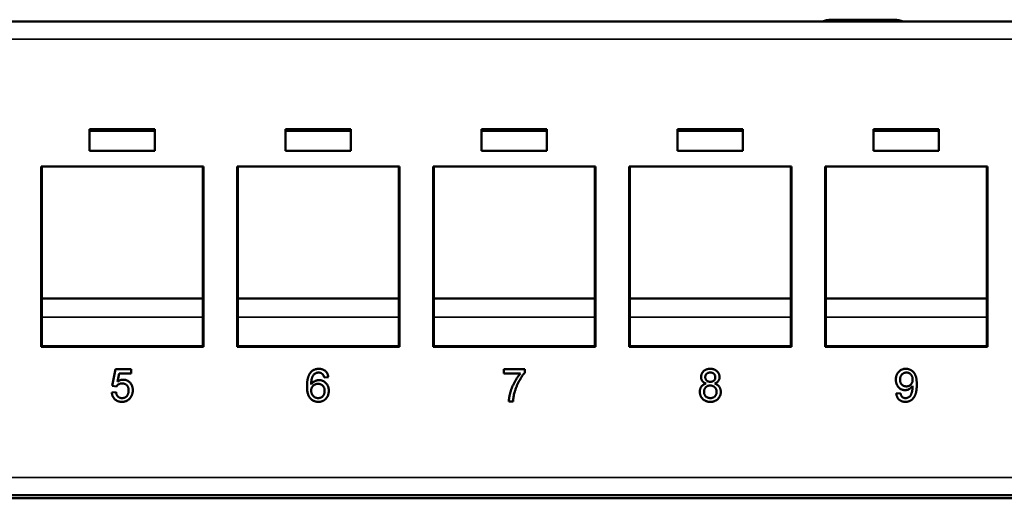
# Model space of a CAD drawing. Units: millimetres. Extents: x 392 to 1069, y 475 to 680.
# Drawn here: x 489 to 580, y 475 to 519 of the extents above; entities that cross this region are included whole.
import ezdxf

# ---------------------------------------------------------------- set-up
doc = ezdxf.new("R2010")
doc.units = ezdxf.units.MM
doc.layers.add('MD_可視', color=7, linetype='Continuous', lineweight=50)
doc.layers.add('MD_狭い可視', color=7, linetype='Continuous', lineweight=35)

# ---------------------------------------------------------------- blocks, each defined once
blk = doc.blocks.new('CustomObjectsInViewport4_0')
at = {"layer": 'MD_可視'}
for p, q in [((569.446, 519.089), (563.646, 519.089)), ((857.046, 518.911), (410.046, 518.911)), ((495.546, 509.041), (495.546, 507.041)), ((501.546, 509.041), (495.546, 509.041)), ((501.546, 508.891), (495.546, 508.891)), ((501.546, 507.041), (501.546, 509.041)), ((513.546, 509.041), (513.546, 507.041)), ((519.546, 509.041), (513.546, 509.041)), ((519.546, 508.891), (513.546, 508.891)), ((519.546, 507.041), (519.546, 509.041)), ((531.546, 509.041), (531.546, 507.041)), ((537.546, 509.041), (531.546, 509.041)), ((537.546, 508.891), (531.546, 508.891)), ((537.546, 507.041), (537.546, 509.041)), ((549.546, 509.041), (549.546, 507.041)), ((555.546, 509.041), (549.546, 509.041)), ((555.546, 508.891), (549.546, 508.891)), ((555.546, 507.041), (555.546, 509.041)), ((567.546, 509.041), (567.546, 507.041)), ((573.546, 509.041), (567.546, 509.041)), ((573.546, 508.891), (567.546, 508.891)), ((573.546, 507.041), (573.546, 509.041)), ((495.546, 507.041), (501.546, 507.041)), ((513.546, 507.041), (519.546, 507.041)), ((531.546, 507.041), (537.546, 507.041)), ((549.546, 507.041), (555.546, 507.041)), ((567.546, 507.041), (573.546, 507.041)), ((491.096, 505.591), (491.096, 489.041)), ((505.996, 505.591), (491.096, 505.591)), ((491.146, 505.591), (491.146, 489.091)), ((505.946, 489.091), (505.946, 505.591)), ((505.996, 489.041), (505.996, 505.591)), ((509.096, 505.591), (509.096, 489.041)), ((523.996, 505.591), (509.096, 505.591)), ((509.146, 505.591), (509.146, 489.091)), ((523.946, 489.091), (523.946, 505.591)), ((523.996, 489.041), (523.996, 505.591)), ((527.096, 505.591), (527.096, 489.041)), ((541.996, 505.591), (527.096, 505.591)), ((527.146, 505.591), (527.146, 489.091)), ((541.946, 489.091), (541.946, 505.591)), ((541.996, 489.041), (541.996, 505.591)), ((545.096, 505.591), (545.096, 489.041)), ((559.996, 505.591), (545.096, 505.591)), ((545.146, 505.591), (545.146, 489.091)), ((559.946, 489.091), (559.946, 505.591)), ((559.996, 489.041), (559.996, 505.591)), ((563.096, 505.591), (563.096, 489.041)), ((577.996, 505.591), (563.096, 505.591)), ((563.146, 505.591), (563.146, 489.091)), ((577.946, 489.091), (577.946, 505.591)), ((577.996, 489.041), (577.996, 505.591)), ((491.146, 493.461), (505.946, 493.461)), ((509.146, 493.461), (523.946, 493.461)), ((527.146, 493.461), (541.946, 493.461)), ((545.146, 493.461), (559.946, 493.461)), ((563.146, 493.461), (577.946, 493.461)), ((491.096, 489.041), (505.996, 489.041)), ((491.146, 489.091), (505.946, 489.091)), ((509.096, 489.041), (523.996, 489.041)), ((509.146, 489.091), (523.946, 489.091)), ((527.096, 489.041), (541.996, 489.041)), ((527.146, 489.091), (541.946, 489.091)), ((545.096, 489.041), (559.996, 489.041)), ((545.146, 489.091), (559.946, 489.091)), ((563.096, 489.041), (577.996, 489.041)), ((563.146, 489.091), (577.946, 489.091)), ((497.623, 485.434), (497.93, 486.973)), ((497.93, 486.973), (499.354, 486.973)), ((498.245, 486.588), (498.092, 485.811)), ((499.354, 486.588), (498.245, 486.588)), ((499.354, 486.973), (499.354, 486.588)), ((533.584, 486.973), (535.507, 486.973)), ((533.584, 486.588), (533.584, 486.973)), ((535.123, 486.588), (533.584, 486.588)), ((535.507, 486.973), (535.507, 486.661)), ((517.469, 486.242), (517.084, 486.203)), ((497.584, 484.819), (497.969, 484.857)), ((498.007, 485.396), (497.623, 485.434)), ((569.623, 484.742), (570.007, 484.78)), ((534.43, 484.011), (534.046, 484.011)), ((411.796, 475.411), (855.296, 475.411)), ((412.146, 475.111), (854.946, 475.111))]:
    blk.add_line(p, q, dxfattribs=at)
for centre, start, end in [((563.646, 517.089), 90, 114.38514), ((569.446, 517.089), 65.61486, 90)]:
    blk.add_arc(centre, 2, start, end, dxfattribs=at)
for points, knots in [([(515.507, 485.416), (515.508, 485.451), (515.508, 485.52), (515.512, 485.623), (515.518, 485.722), (515.527, 485.817), (515.539, 485.908), (515.552, 485.996), (515.569, 486.079), (515.588, 486.16), (515.61, 486.236), (515.634, 486.31), (515.661, 486.379), (515.69, 486.445), (515.722, 486.507), (515.756, 486.565), (515.794, 486.619), (515.821, 486.653), (515.834, 486.67)], [0, 0, 0, 0, 0.080028, 0.157825, 0.232559, 0.30472, 0.374369, 0.44157, 0.506039, 0.568678, 0.628697, 0.687073, 0.743221, 0.797558, 0.850225, 0.90138, 0.95107, 1, 1, 1, 1]), ([(515.834, 486.67), (515.859, 486.698), (515.906, 486.751), (515.988, 486.821), (516.075, 486.88), (516.169, 486.928), (516.269, 486.965), (516.375, 486.992), (516.487, 487.008), (516.564, 487.01), (516.603, 487.011)], [0, 0, 0, 0, 0.125625, 0.247619, 0.368528, 0.488104, 0.609878, 0.735382, 0.864448, 1, 1, 1, 1]), ([(516.25, 486.576), (516.225, 486.555), (516.174, 486.513), (516.107, 486.434), (516.047, 486.342), (516.002, 486.257), (515.972, 486.18), (515.951, 486.114), (515.934, 486.041), (515.919, 485.962), (515.908, 485.875), (515.899, 485.782), (515.894, 485.682), (515.893, 485.613), (515.892, 485.577)], [0, 0, 0, 0, 0.088616, 0.181908, 0.280054, 0.386296, 0.443895, 0.506412, 0.57436, 0.647626, 0.726403, 0.811442, 0.902772, 1, 1, 1, 1]), ([(516.578, 486.665), (516.549, 486.664), (516.492, 486.662), (516.408, 486.644), (516.326, 486.617), (516.276, 486.59), (516.25, 486.576)], [0, 0, 0, 0, 0.252584, 0.499095, 0.747119, 1, 1, 1, 1]), ([(516.945, 486.511), (516.933, 486.523), (516.908, 486.547), (516.867, 486.579), (516.825, 486.606), (516.779, 486.627), (516.732, 486.644), (516.683, 486.656), (516.631, 486.664), (516.596, 486.664), (516.578, 486.665)], [0, 0, 0, 0, 0.128545, 0.252818, 0.375212, 0.497113, 0.618546, 0.742222, 0.869458, 1, 1, 1, 1]), ([(516.603, 487.011), (516.632, 487.011), (516.69, 487.01), (516.774, 487), (516.854, 486.983), (516.93, 486.961), (517.002, 486.932), (517.07, 486.898), (517.134, 486.856), (517.194, 486.808), (517.249, 486.754), (517.298, 486.695), (517.341, 486.632), (517.378, 486.563), (517.41, 486.49), (517.436, 486.412), (517.456, 486.329), (517.465, 486.271), (517.469, 486.242)], [0, 0, 0, 0, 0.068499, 0.134572, 0.198208, 0.259784, 0.319951, 0.379508, 0.438814, 0.498497, 0.558182, 0.617438, 0.677522, 0.737959, 0.80033, 0.86409, 0.930622, 1, 1, 1, 1]), ([(517.084, 486.203), (517.076, 486.236), (517.06, 486.299), (517.028, 486.383), (516.991, 486.455), (516.96, 486.493), (516.945, 486.511)], [0, 0, 0, 0, 0.299802, 0.564331, 0.796204, 1, 1, 1, 1]), ([(534.046, 484.011), (534.047, 484.041), (534.049, 484.102), (534.057, 484.197), (534.068, 484.296), (534.084, 484.399), (534.105, 484.507), (534.129, 484.62), (534.156, 484.737), (534.2, 484.899), (534.262, 485.103), (534.353, 485.345), (534.458, 485.582), (534.557, 485.775), (534.644, 485.924), (534.708, 486.033), (534.775, 486.137), (534.842, 486.236), (534.91, 486.331), (534.98, 486.42), (535.05, 486.507), (535.099, 486.561), (535.123, 486.588)], [0, 0, 0, 0, 0.031516, 0.064812, 0.099915, 0.13668, 0.175187, 0.21581, 0.258155, 0.302346, 0.392797, 0.483283, 0.574399, 0.666467, 0.712002, 0.756367, 0.799809, 0.841957, 0.88284, 0.922916, 0.961965, 1, 1, 1, 1]), ([(535.507, 486.661), (535.485, 486.635), (535.438, 486.581), (535.371, 486.495), (535.305, 486.402), (535.237, 486.305), (535.171, 486.201), (535.105, 486.091), (535.038, 485.975), (534.95, 485.813), (534.846, 485.604), (534.736, 485.349), (534.64, 485.09), (534.589, 484.914), (534.563, 484.827)], [0, 0, 0, 0, 0.050275, 0.102795, 0.15745, 0.214633, 0.274066, 0.335555, 0.39993, 0.46669, 0.601947, 0.73574, 0.868199, 1, 1, 1, 1]), ([(551.7, 486.254), (551.7, 486.281), (551.702, 486.332), (551.713, 486.408), (551.731, 486.48), (551.756, 486.55), (551.789, 486.616), (551.828, 486.679), (551.875, 486.738), (551.929, 486.794), (551.988, 486.845), (552.053, 486.89), (552.123, 486.927), (552.198, 486.958), (552.277, 486.982), (552.361, 486.999), (552.449, 487.009), (552.51, 487.01), (552.541, 487.011)], [0, 0, 0, 0, 0.062141, 0.121985, 0.180599, 0.238169, 0.296236, 0.354352, 0.414075, 0.475402, 0.537234, 0.599272, 0.661181, 0.724278, 0.789184, 0.856374, 0.926496, 1, 1, 1, 1]), ([(552.546, 486.665), (552.528, 486.665), (552.494, 486.664), (552.444, 486.657), (552.396, 486.649), (552.352, 486.635), (552.311, 486.618), (552.273, 486.597), (552.238, 486.572), (552.196, 486.535), (552.151, 486.482), (552.113, 486.411), (552.089, 486.334), (552.086, 486.28), (552.084, 486.253)], [0, 0, 0, 0, 0.076254, 0.148653, 0.21829, 0.284573, 0.348259, 0.410673, 0.472184, 0.533531, 0.653395, 0.767712, 0.881685, 1, 1, 1, 1]), ([(552.541, 487.011), (552.572, 487.01), (552.633, 487.009), (552.722, 486.999), (552.807, 486.981), (552.887, 486.957), (552.962, 486.925), (553.032, 486.887), (553.099, 486.841), (553.159, 486.789), (553.213, 486.732), (553.261, 486.672), (553.302, 486.608), (553.335, 486.541), (553.36, 486.471), (553.379, 486.399), (553.39, 486.323), (553.391, 486.271), (553.392, 486.245)], [0, 0, 0, 0, 0.073202, 0.14259, 0.209629, 0.274889, 0.337938, 0.40047, 0.46251, 0.525016, 0.586701, 0.646826, 0.70523, 0.763317, 0.820724, 0.879293, 0.93851, 1, 1, 1, 1]), ([(553.007, 486.235), (553.006, 486.264), (553.003, 486.321), (552.98, 486.403), (552.94, 486.477), (552.896, 486.532), (552.853, 486.571), (552.818, 486.596), (552.78, 486.618), (552.738, 486.634), (552.695, 486.649), (552.647, 486.658), (552.598, 486.664), (552.563, 486.665), (552.546, 486.665)], [0, 0, 0, 0, 0.123365, 0.241393, 0.357386, 0.477289, 0.537882, 0.599252, 0.660739, 0.723055, 0.787912, 0.855385, 0.925386, 1, 1, 1, 1]), ([(569.584, 486.015), (569.585, 486.052), (569.587, 486.123), (569.599, 486.228), (569.619, 486.326), (569.648, 486.42), (569.685, 486.508), (569.73, 486.591), (569.785, 486.667), (569.846, 486.738), (569.913, 486.803), (569.985, 486.858), (570.061, 486.905), (570.142, 486.944), (570.226, 486.974), (570.315, 486.996), (570.408, 487.009), (570.471, 487.01), (570.504, 487.011)], [0, 0, 0, 0, 0.071985, 0.140815, 0.207011, 0.270765, 0.333456, 0.395185, 0.456477, 0.518423, 0.579643, 0.639405, 0.697973, 0.756308, 0.815063, 0.874879, 0.936308, 1, 1, 1, 1]), ([(570.563, 486.665), (570.542, 486.664), (570.5, 486.663), (570.439, 486.655), (570.382, 486.639), (570.327, 486.619), (570.274, 486.593), (570.225, 486.561), (570.179, 486.523), (570.136, 486.479), (570.097, 486.431), (570.062, 486.379), (570.033, 486.323), (570.01, 486.264), (569.991, 486.202), (569.978, 486.136), (569.97, 486.067), (569.969, 486.019), (569.969, 485.995)], [0, 0, 0, 0, 0.062939, 0.123991, 0.182808, 0.240972, 0.299078, 0.357036, 0.416604, 0.477995, 0.540178, 0.601953, 0.664084, 0.727236, 0.791639, 0.858218, 0.927512, 1, 1, 1, 1]), ([(570.504, 487.011), (570.527, 487.011), (570.574, 487.01), (570.643, 487.002), (570.711, 486.989), (570.777, 486.973), (570.842, 486.95), (570.905, 486.924), (570.967, 486.892), (571.026, 486.856), (571.084, 486.815), (571.138, 486.769), (571.188, 486.719), (571.235, 486.666), (571.278, 486.608), (571.317, 486.546), (571.353, 486.48), (571.386, 486.409), (571.415, 486.331), (571.44, 486.246), (571.461, 486.154), (571.478, 486.053), (571.491, 485.944), (571.5, 485.827), (571.507, 485.702), (571.507, 485.616), (571.507, 485.572)], [0, 0, 0, 0, 0.035442, 0.070447, 0.105243, 0.139607, 0.173883, 0.208349, 0.24315, 0.278612, 0.313982, 0.349644, 0.384967, 0.420795, 0.456944, 0.493979, 0.531913, 0.570925, 0.612028, 0.656484, 0.704296, 0.755909, 0.810809, 0.870043, 0.933087, 1, 1, 1, 1]), ([(571.123, 486.024), (571.122, 486.048), (571.121, 486.095), (571.114, 486.163), (571.102, 486.227), (571.085, 486.288), (571.064, 486.345), (571.036, 486.398), (571.005, 486.447), (570.969, 486.492), (570.929, 486.532), (570.886, 486.568), (570.839, 486.598), (570.79, 486.623), (570.737, 486.641), (570.682, 486.655), (570.623, 486.663), (570.583, 486.664), (570.563, 486.665)], [0, 0, 0, 0, 0.075228, 0.146426, 0.214629, 0.279693, 0.342761, 0.404688, 0.465525, 0.525703, 0.585071, 0.643394, 0.700578, 0.75802, 0.815887, 0.874696, 0.936015, 1, 1, 1, 1]), ([(498.521, 485.665), (498.491, 485.664), (498.433, 485.662), (498.351, 485.648), (498.276, 485.625), (498.209, 485.592), (498.149, 485.551), (498.096, 485.505), (498.047, 485.454), (498.021, 485.415), (498.007, 485.396)], [0, 0, 0, 0, 0.147824, 0.284471, 0.412303, 0.533701, 0.652129, 0.768718, 0.88368, 1, 1, 1, 1]), ([(498.092, 485.811), (498.113, 485.827), (498.155, 485.858), (498.22, 485.899), (498.286, 485.933), (498.352, 485.962), (498.42, 485.984), (498.488, 485.999), (498.557, 486.01), (498.604, 486.011), (498.627, 486.011)], [0, 0, 0, 0, 0.136725, 0.268506, 0.395517, 0.519033, 0.640508, 0.761244, 0.880111, 1, 1, 1, 1]), ([(499.123, 485.017), (499.122, 485.042), (499.121, 485.089), (499.114, 485.158), (499.102, 485.224), (499.086, 485.285), (499.064, 485.343), (499.039, 485.397), (499.007, 485.446), (498.972, 485.492), (498.931, 485.533), (498.886, 485.568), (498.836, 485.598), (498.782, 485.623), (498.723, 485.641), (498.66, 485.656), (498.591, 485.663), (498.545, 485.664), (498.521, 485.665)], [0, 0, 0, 0, 0.072866, 0.141887, 0.207453, 0.270438, 0.331641, 0.390108, 0.448069, 0.505503, 0.562488, 0.619084, 0.676416, 0.735452, 0.796241, 0.860406, 0.928305, 1, 1, 1, 1]), ([(498.627, 486.011), (498.657, 486.01), (498.717, 486.009), (498.805, 485.996), (498.889, 485.974), (498.97, 485.945), (499.046, 485.906), (499.12, 485.859), (499.189, 485.804), (499.254, 485.74), (499.313, 485.67), (499.365, 485.594), (499.409, 485.514), (499.445, 485.428), (499.473, 485.338), (499.493, 485.243), (499.505, 485.143), (499.507, 485.075), (499.507, 485.04)], [0, 0, 0, 0, 0.061995, 0.122083, 0.181367, 0.239498, 0.297823, 0.356643, 0.417043, 0.479399, 0.542255, 0.60482, 0.667042, 0.730265, 0.794219, 0.860416, 0.928581, 1, 1, 1, 1]), ([(515.892, 485.577), (515.915, 485.609), (515.959, 485.671), (516.037, 485.753), (516.123, 485.822), (516.216, 485.877), (516.314, 485.92), (516.414, 485.949), (516.517, 485.969), (516.586, 485.972), (516.621, 485.973)], [0, 0, 0, 0, 0.135517, 0.265282, 0.3914, 0.516067, 0.638988, 0.75947, 0.878878, 1, 1, 1, 1]), ([(516.515, 485.626), (516.493, 485.626), (516.451, 485.625), (516.39, 485.616), (516.331, 485.604), (516.274, 485.585), (516.22, 485.561), (516.168, 485.531), (516.119, 485.497), (516.073, 485.456), (516.03, 485.412), (515.993, 485.364), (515.962, 485.313), (515.936, 485.258), (515.916, 485.2), (515.902, 485.139), (515.894, 485.074), (515.893, 485.03), (515.892, 485.007)], [0, 0, 0, 0, 0.064813, 0.127721, 0.189091, 0.249569, 0.309746, 0.369694, 0.430713, 0.493078, 0.555739, 0.617209, 0.678093, 0.739038, 0.801064, 0.864952, 0.930888, 1, 1, 1, 1]), ([(517.123, 484.987), (517.122, 485.011), (517.122, 485.058), (517.113, 485.127), (517.101, 485.192), (517.083, 485.253), (517.06, 485.309), (517.032, 485.362), (516.999, 485.411), (516.961, 485.456), (516.918, 485.497), (516.871, 485.531), (516.821, 485.561), (516.767, 485.585), (516.709, 485.604), (516.647, 485.617), (516.582, 485.625), (516.537, 485.626), (516.515, 485.626)], [0, 0, 0, 0, 0.072203, 0.141201, 0.207364, 0.270147, 0.331677, 0.390858, 0.449735, 0.509026, 0.567731, 0.625342, 0.683822, 0.7425, 0.803165, 0.865914, 0.931403, 1, 1, 1, 1]), ([(516.621, 485.973), (516.651, 485.972), (516.71, 485.97), (516.798, 485.957), (516.882, 485.935), (516.963, 485.906), (517.039, 485.867), (517.114, 485.821), (517.183, 485.765), (517.25, 485.702), (517.31, 485.632), (517.363, 485.556), (517.408, 485.475), (517.444, 485.39), (517.472, 485.299), (517.493, 485.203), (517.505, 485.103), (517.507, 485.034), (517.507, 484.999)], [0, 0, 0, 0, 0.06135, 0.121209, 0.179872, 0.23778, 0.296248, 0.355189, 0.415677, 0.478383, 0.541531, 0.604321, 0.666504, 0.729485, 0.793706, 0.860135, 0.928446, 1, 1, 1, 1]), ([(551.584, 484.894), (551.585, 484.919), (551.586, 484.966), (551.592, 485.035), (551.605, 485.101), (551.621, 485.164), (551.641, 485.225), (551.667, 485.282), (551.697, 485.336), (551.732, 485.387), (551.771, 485.435), (551.814, 485.478), (551.861, 485.518), (551.912, 485.554), (551.967, 485.586), (552.026, 485.613), (552.088, 485.638), (552.132, 485.65), (552.154, 485.656)], [0, 0, 0, 0, 0.069837, 0.137031, 0.20149, 0.264549, 0.325984, 0.386638, 0.446522, 0.506375, 0.56588, 0.624696, 0.684126, 0.744169, 0.805421, 0.86839, 0.933202, 1, 1, 1, 1]), ([(552.154, 485.656), (552.135, 485.663), (552.099, 485.677), (552.046, 485.701), (551.997, 485.727), (551.953, 485.755), (551.912, 485.786), (551.874, 485.819), (551.841, 485.853), (551.801, 485.903), (551.761, 485.97), (551.724, 486.058), (551.704, 486.154), (551.701, 486.22), (551.7, 486.254)], [0, 0, 0, 0, 0.074185, 0.145417, 0.213638, 0.278851, 0.342083, 0.403246, 0.463221, 0.521426, 0.637269, 0.753722, 0.873222, 1, 1, 1, 1]), ([(552.084, 486.253), (552.085, 486.237), (552.085, 486.206), (552.091, 486.162), (552.1, 486.119), (552.114, 486.079), (552.131, 486.041), (552.151, 486.004), (552.176, 485.971), (552.204, 485.94), (552.235, 485.911), (552.27, 485.886), (552.309, 485.865), (552.351, 485.848), (552.396, 485.834), (552.444, 485.826), (552.496, 485.819), (552.531, 485.819), (552.549, 485.819)], [0, 0, 0, 0, 0.065186, 0.127438, 0.187402, 0.246293, 0.303866, 0.361457, 0.419417, 0.477951, 0.536485, 0.595801, 0.656717, 0.719221, 0.783691, 0.851663, 0.923965, 1, 1, 1, 1]), ([(552.549, 485.819), (552.567, 485.819), (552.602, 485.819), (552.652, 485.826), (552.7, 485.835), (552.744, 485.848), (552.785, 485.865), (552.823, 485.886), (552.858, 485.911), (552.899, 485.948), (552.942, 486.001), (552.98, 486.073), (553.004, 486.151), (553.006, 486.206), (553.007, 486.235)], [0, 0, 0, 0, 0.076854, 0.149861, 0.218412, 0.285039, 0.34884, 0.409866, 0.471166, 0.531659, 0.649463, 0.76374, 0.878732, 1, 1, 1, 1]), ([(553.392, 486.245), (553.391, 486.212), (553.389, 486.147), (553.367, 486.054), (553.332, 485.967), (553.284, 485.887), (553.22, 485.816), (553.143, 485.752), (553.051, 485.698), (552.983, 485.671), (552.947, 485.656)], [0, 0, 0, 0, 0.12481, 0.24473, 0.360917, 0.477472, 0.596907, 0.722033, 0.855127, 1, 1, 1, 1]), ([(552.947, 485.656), (552.97, 485.649), (553.014, 485.634), (553.076, 485.605), (553.134, 485.574), (553.189, 485.54), (553.239, 485.501), (553.285, 485.459), (553.327, 485.414), (553.365, 485.365), (553.399, 485.314), (553.428, 485.259), (553.453, 485.203), (553.472, 485.144), (553.489, 485.082), (553.499, 485.018), (553.506, 484.952), (553.507, 484.907), (553.507, 484.884)], [0, 0, 0, 0, 0.069019, 0.135247, 0.199629, 0.261947, 0.323721, 0.383768, 0.443781, 0.503808, 0.563841, 0.623508, 0.683498, 0.743988, 0.80571, 0.868605, 0.933272, 1, 1, 1, 1]), ([(570.436, 485.05), (570.407, 485.05), (570.349, 485.052), (570.264, 485.065), (570.183, 485.085), (570.106, 485.114), (570.032, 485.152), (569.961, 485.198), (569.894, 485.252), (569.831, 485.315), (569.772, 485.383), (569.723, 485.458), (569.679, 485.538), (569.644, 485.623), (569.617, 485.714), (569.599, 485.81), (569.586, 485.911), (569.585, 485.98), (569.584, 486.015)], [0, 0, 0, 0, 0.060973, 0.120026, 0.177695, 0.23472, 0.292367, 0.350566, 0.409915, 0.47186, 0.534617, 0.596861, 0.659384, 0.722983, 0.78831, 0.855965, 0.92654, 1, 1, 1, 1]), ([(569.969, 485.995), (569.969, 485.973), (569.97, 485.931), (569.977, 485.869), (569.99, 485.809), (570.007, 485.753), (570.03, 485.701), (570.057, 485.651), (570.09, 485.605), (570.127, 485.561), (570.168, 485.523), (570.213, 485.489), (570.261, 485.459), (570.313, 485.436), (570.368, 485.418), (570.427, 485.405), (570.489, 485.397), (570.531, 485.396), (570.553, 485.396)], [0, 0, 0, 0, 0.068879, 0.134968, 0.198844, 0.260931, 0.321184, 0.380798, 0.440737, 0.501294, 0.561709, 0.620854, 0.680314, 0.740497, 0.801564, 0.864955, 0.931121, 1, 1, 1, 1]), ([(570.553, 485.396), (570.573, 485.396), (570.613, 485.397), (570.672, 485.405), (570.727, 485.418), (570.78, 485.436), (570.83, 485.46), (570.877, 485.489), (570.922, 485.522), (570.963, 485.562), (571.001, 485.605), (571.034, 485.653), (571.061, 485.705), (571.084, 485.761), (571.101, 485.821), (571.114, 485.885), (571.122, 485.953), (571.122, 486), (571.123, 486.024)], [0, 0, 0, 0, 0.063562, 0.125103, 0.184587, 0.242456, 0.300124, 0.357715, 0.416071, 0.475681, 0.536316, 0.596491, 0.65782, 0.720176, 0.785649, 0.853601, 0.925127, 1, 1, 1, 1]), ([(498.516, 483.973), (498.484, 483.973), (498.421, 483.975), (498.328, 483.986), (498.241, 484.004), (498.157, 484.029), (498.078, 484.062), (498.003, 484.102), (497.934, 484.15), (497.869, 484.204), (497.81, 484.263), (497.757, 484.329), (497.712, 484.399), (497.671, 484.473), (497.64, 484.553), (497.614, 484.637), (497.595, 484.726), (497.588, 484.788), (497.584, 484.819)], [0, 0, 0, 0, 0.0693182, 0.1356003, 0.1997291, 0.2617925, 0.3229212, 0.3829791, 0.4430077, 0.5034941, 0.5640371, 0.6237053, 0.6833721, 0.7438095, 0.8050093, 0.8676102, 0.9327585, 1, 1, 1, 1]), ([(497.969, 484.857), (497.973, 484.836), (497.98, 484.793), (497.994, 484.732), (498.013, 484.676), (498.033, 484.623), (498.058, 484.574), (498.084, 484.53), (498.115, 484.49), (498.148, 484.454), (498.184, 484.421), (498.224, 484.394), (498.266, 484.371), (498.311, 484.351), (498.359, 484.337), (498.41, 484.326), (498.464, 484.32), (498.5, 484.319), (498.519, 484.319)], [0, 0, 0, 0, 0.077361, 0.15048, 0.219977, 0.286681, 0.349678, 0.41068, 0.469427, 0.526756, 0.583142, 0.638824, 0.695263, 0.752696, 0.810849, 0.871356, 0.934436, 1, 1, 1, 1]), ([(498.519, 484.319), (498.542, 484.319), (498.586, 484.32), (498.651, 484.329), (498.713, 484.345), (498.771, 484.365), (498.825, 484.392), (498.874, 484.426), (498.921, 484.464), (498.963, 484.51), (499, 484.559), (499.033, 484.613), (499.061, 484.671), (499.084, 484.733), (499.101, 484.798), (499.114, 484.868), (499.122, 484.941), (499.122, 484.991), (499.123, 485.017)], [0, 0, 0, 0, 0.065797, 0.128669, 0.188664, 0.247388, 0.304893, 0.361826, 0.419559, 0.478715, 0.538798, 0.598824, 0.660206, 0.722969, 0.788006, 0.855413, 0.926158, 1, 1, 1, 1]), ([(499.507, 485.04), (499.507, 485.007), (499.505, 484.941), (499.494, 484.844), (499.476, 484.751), (499.451, 484.661), (499.419, 484.574), (499.379, 484.491), (499.333, 484.411), (499.296, 484.362), (499.278, 484.337)], [0, 0, 0, 0, 0.13247, 0.261667, 0.387572, 0.511029, 0.632651, 0.754644, 0.876515, 1, 1, 1, 1]), ([(516.559, 483.973), (516.521, 483.974), (516.447, 483.976), (516.338, 483.992), (516.234, 484.018), (516.136, 484.055), (516.043, 484.102), (515.956, 484.16), (515.874, 484.229), (515.798, 484.308), (515.729, 484.4), (515.669, 484.505), (515.619, 484.624), (515.577, 484.756), (515.547, 484.902), (515.523, 485.061), (515.51, 485.234), (515.508, 485.354), (515.507, 485.416)], [0, 0, 0, 0, 0.056153, 0.110126, 0.162527, 0.214177, 0.265143, 0.316503, 0.369168, 0.423109, 0.479258, 0.538817, 0.601984, 0.670126, 0.743647, 0.822845, 0.908267, 1, 1, 1, 1]), ([(515.892, 485.007), (515.893, 484.977), (515.895, 484.917), (515.911, 484.828), (515.938, 484.742), (515.974, 484.658), (516.019, 484.581), (516.072, 484.512), (516.133, 484.453), (516.201, 484.404), (516.275, 484.366), (516.355, 484.338), (516.441, 484.322), (516.499, 484.32), (516.53, 484.319)], [0, 0, 0, 0, 0.086198, 0.171264, 0.257086, 0.344685, 0.431064, 0.513673, 0.593587, 0.672539, 0.75181, 0.831453, 0.913802, 1, 1, 1, 1]), ([(516.53, 484.319), (516.551, 484.319), (516.593, 484.32), (516.654, 484.329), (516.713, 484.343), (516.768, 484.363), (516.82, 484.388), (516.87, 484.419), (516.916, 484.456), (516.958, 484.498), (516.997, 484.545), (517.03, 484.596), (517.06, 484.651), (517.082, 484.711), (517.1, 484.774), (517.114, 484.842), (517.122, 484.913), (517.122, 484.962), (517.123, 484.987)], [0, 0, 0, 0, 0.063966, 0.124857, 0.184388, 0.242193, 0.299883, 0.357043, 0.415705, 0.475245, 0.535497, 0.596281, 0.65772, 0.721045, 0.786256, 0.853831, 0.925316, 1, 1, 1, 1]), ([(517.507, 484.999), (517.506, 484.953), (517.503, 484.861), (517.479, 484.726), (517.441, 484.597), (517.396, 484.493), (517.353, 484.415), (517.318, 484.36), (517.28, 484.308), (517.24, 484.259), (517.195, 484.215), (517.149, 484.173), (517.099, 484.135), (517.048, 484.101), (516.993, 484.071), (516.936, 484.045), (516.878, 484.022), (516.817, 484.004), (516.755, 483.99), (516.692, 483.98), (516.626, 483.973), (516.581, 483.973), (516.559, 483.973)], [0, 0, 0, 0, 0.088885, 0.175792, 0.261604, 0.347814, 0.390801, 0.432583, 0.473539, 0.514169, 0.554103, 0.593824, 0.633318, 0.673276, 0.713166, 0.753039, 0.792923, 0.833032, 0.873662, 0.914906, 0.956957, 1, 1, 1, 1]), ([(534.563, 484.827), (534.547, 484.763), (534.513, 484.634), (534.476, 484.434), (534.447, 484.226), (534.436, 484.083), (534.43, 484.011)], [0, 0, 0, 0, 0.237217, 0.482586, 0.736847, 1, 1, 1, 1]), ([(552.546, 483.973), (552.511, 483.973), (552.442, 483.975), (552.341, 483.987), (552.246, 484.008), (552.156, 484.037), (552.07, 484.074), (551.991, 484.12), (551.916, 484.173), (551.848, 484.235), (551.787, 484.303), (551.732, 484.375), (551.686, 484.452), (551.649, 484.532), (551.62, 484.617), (551.6, 484.706), (551.586, 484.799), (551.585, 484.862), (551.584, 484.894)], [0, 0, 0, 0, 0.070446, 0.138097, 0.20319, 0.266154, 0.327948, 0.389213, 0.45028, 0.512078, 0.573577, 0.633911, 0.693442, 0.752465, 0.812375, 0.873063, 0.935181, 1, 1, 1, 1]), ([(552.537, 485.473), (552.516, 485.472), (552.474, 485.471), (552.413, 485.463), (552.355, 485.451), (552.301, 485.433), (552.25, 485.41), (552.203, 485.382), (552.16, 485.349), (552.12, 485.31), (552.085, 485.268), (552.053, 485.224), (552.028, 485.176), (552.006, 485.126), (551.99, 485.073), (551.978, 485.019), (551.97, 484.961), (551.969, 484.922), (551.969, 484.902)], [0, 0, 0, 0, 0.07096, 0.1391036, 0.2035814, 0.266452, 0.326948, 0.3869594, 0.4470036, 0.5079301, 0.5686002, 0.6285383, 0.6881458, 0.7481022, 0.8084711, 0.8702174, 0.9336756, 1, 1, 1, 1]), ([(551.969, 484.902), (551.97, 484.877), (551.971, 484.827), (551.983, 484.754), (552.002, 484.682), (552.029, 484.611), (552.064, 484.545), (552.112, 484.486), (552.171, 484.435), (552.24, 484.394), (552.314, 484.361), (552.391, 484.337), (552.469, 484.322), (552.522, 484.32), (552.549, 484.319)], [0, 0, 0, 0, 0.0805069, 0.1599358, 0.2404741, 0.321766, 0.4030217, 0.4837399, 0.5660369, 0.6533427, 0.742167, 0.8285137, 0.9142421, 1, 1, 1, 1]), ([(553.123, 484.89), (553.122, 484.91), (553.121, 484.951), (553.114, 485.01), (553.102, 485.067), (553.084, 485.12), (553.063, 485.172), (553.035, 485.22), (553.003, 485.266), (552.966, 485.309), (552.925, 485.347), (552.88, 485.381), (552.832, 485.409), (552.779, 485.432), (552.724, 485.45), (552.665, 485.463), (552.602, 485.471), (552.559, 485.472), (552.537, 485.473)], [0, 0, 0, 0, 0.066607, 0.130406, 0.192644, 0.253131, 0.312779, 0.372091, 0.432335, 0.492822, 0.553163, 0.613646, 0.673601, 0.734356, 0.796886, 0.861788, 0.928873, 1, 1, 1, 1]), ([(553.507, 484.884), (553.507, 484.853), (553.505, 484.791), (553.492, 484.7), (553.472, 484.612), (553.443, 484.529), (553.405, 484.449), (553.359, 484.374), (553.306, 484.302), (553.244, 484.234), (553.175, 484.173), (553.101, 484.119), (553.021, 484.074), (552.936, 484.036), (552.846, 484.008), (552.75, 483.987), (552.65, 483.975), (552.581, 483.973), (552.546, 483.973)], [0, 0, 0, 0, 0.063602, 0.1253, 0.185574, 0.244705, 0.303359, 0.362909, 0.423049, 0.484629, 0.547108, 0.608551, 0.669993, 0.732329, 0.795558, 0.861052, 0.92912, 1, 1, 1, 1]), ([(552.549, 484.319), (552.571, 484.319), (552.613, 484.32), (552.675, 484.328), (552.733, 484.341), (552.788, 484.358), (552.839, 484.381), (552.887, 484.408), (552.931, 484.442), (552.971, 484.48), (553.007, 484.521), (553.037, 484.566), (553.064, 484.613), (553.085, 484.663), (553.102, 484.716), (553.114, 484.772), (553.121, 484.83), (553.122, 484.869), (553.123, 484.89)], [0, 0, 0, 0, 0.071848, 0.139581, 0.204957, 0.26787, 0.328601, 0.388819, 0.448501, 0.509081, 0.569313, 0.628514, 0.687505, 0.74684, 0.807671, 0.869688, 0.933417, 1, 1, 1, 1]), ([(570.451, 483.973), (570.423, 483.973), (570.368, 483.974), (570.287, 483.984), (570.21, 483.999), (570.137, 484.022), (570.068, 484.05), (570.003, 484.085), (569.942, 484.126), (569.886, 484.174), (569.833, 484.226), (569.787, 484.285), (569.745, 484.348), (569.71, 484.418), (569.679, 484.491), (569.655, 484.57), (569.635, 484.654), (569.627, 484.712), (569.623, 484.742)], [0, 0, 0, 0, 0.067631, 0.13232, 0.19446, 0.255113, 0.314221, 0.372984, 0.431349, 0.490207, 0.549525, 0.608891, 0.669118, 0.730648, 0.794033, 0.859832, 0.928205, 1, 1, 1, 1]), ([(570.007, 484.78), (570.011, 484.761), (570.018, 484.722), (570.033, 484.668), (570.048, 484.617), (570.068, 484.571), (570.089, 484.529), (570.112, 484.491), (570.139, 484.458), (570.176, 484.418), (570.23, 484.377), (570.303, 484.343), (570.385, 484.322), (570.442, 484.32), (570.471, 484.319)], [0, 0, 0, 0, 0.082862, 0.16018, 0.23342, 0.302635, 0.366858, 0.428362, 0.487479, 0.543838, 0.653412, 0.763687, 0.877638, 1, 1, 1, 1]), ([(571.123, 485.441), (571.104, 485.413), (571.067, 485.357), (570.999, 485.281), (570.921, 485.215), (570.835, 485.156), (570.741, 485.109), (570.643, 485.074), (570.541, 485.053), (570.471, 485.051), (570.436, 485.05)], [0, 0, 0, 0, 0.122345, 0.2444928, 0.368348, 0.4947075, 0.6219691, 0.7476414, 0.8723872, 1, 1, 1, 1]), ([(571.507, 485.572), (571.507, 485.525), (571.507, 485.435), (571.5, 485.304), (571.491, 485.179), (571.478, 485.062), (571.46, 484.952), (571.44, 484.849), (571.415, 484.753), (571.386, 484.665), (571.353, 484.583), (571.318, 484.505), (571.277, 484.433), (571.233, 484.366), (571.186, 484.304), (571.134, 484.247), (571.08, 484.195), (571.021, 484.149), (570.959, 484.107), (570.894, 484.071), (570.826, 484.041), (570.757, 484.015), (570.684, 483.996), (570.609, 483.982), (570.531, 483.975), (570.478, 483.973), (570.451, 483.973)], [0, 0, 0, 0, 0.064094, 0.124916, 0.182517, 0.236961, 0.288366, 0.336791, 0.382079, 0.424981, 0.465578, 0.504799, 0.542929, 0.579788, 0.615801, 0.650962, 0.685699, 0.720449, 0.754844, 0.789121, 0.822897, 0.857386, 0.891842, 0.927104, 0.963075, 1, 1, 1, 1]), ([(570.471, 484.319), (570.497, 484.32), (570.548, 484.322), (570.623, 484.336), (570.693, 484.359), (570.76, 484.392), (570.82, 484.432), (570.873, 484.479), (570.919, 484.532), (570.957, 484.592), (570.99, 484.662), (571.02, 484.74), (571.048, 484.83), (571.075, 484.929), (571.097, 485.035), (571.113, 485.144), (571.123, 485.256), (571.124, 485.33), (571.125, 485.368)], [0, 0, 0, 0, 0.05611, 0.110434, 0.163563, 0.217151, 0.269769, 0.320207, 0.370685, 0.42103, 0.475009, 0.536037, 0.603865, 0.67937, 0.758297, 0.838173, 0.918355, 1, 1, 1, 1]), ([(571.125, 485.368), (571.124, 485.378), (571.124, 485.403), (571.123, 485.427), (571.123, 485.441)], [0, 0, 0, 0, 0.417983, 1, 1, 1, 1]), ([(499.278, 484.337), (499.254, 484.308), (499.208, 484.251), (499.128, 484.176), (499.041, 484.113), (498.949, 484.061), (498.85, 484.021), (498.744, 483.993), (498.632, 483.975), (498.556, 483.973), (498.516, 483.973)], [0, 0, 0, 0, 0.127883, 0.25156, 0.372765, 0.493075, 0.613619, 0.737828, 0.86619, 1, 1, 1, 1])]:
    blk.add_open_spline(points, degree=3, knots=knots, dxfattribs=at)
at = {"layer": 'MD_狭い可視'}
for p, q in [((857.046, 517.311), (410.046, 517.311)), ((491.146, 491.761), (505.946, 491.761)), ((509.146, 491.761), (523.946, 491.761)), ((527.146, 491.761), (541.946, 491.761)), ((545.146, 491.761), (559.946, 491.761)), ((563.146, 491.761), (577.946, 491.761)), ((411.796, 477.011), (855.296, 477.011))]:
    blk.add_line(p, q, dxfattribs=at)

msp = doc.modelspace()

# ---------------------------------------------------------------- block references
at = {"layer": 'MD_可視'}
msp.add_blockref('CustomObjectsInViewport4_0', (0, 0), dxfattribs=at)

doc.saveas('drawing.dxf')
